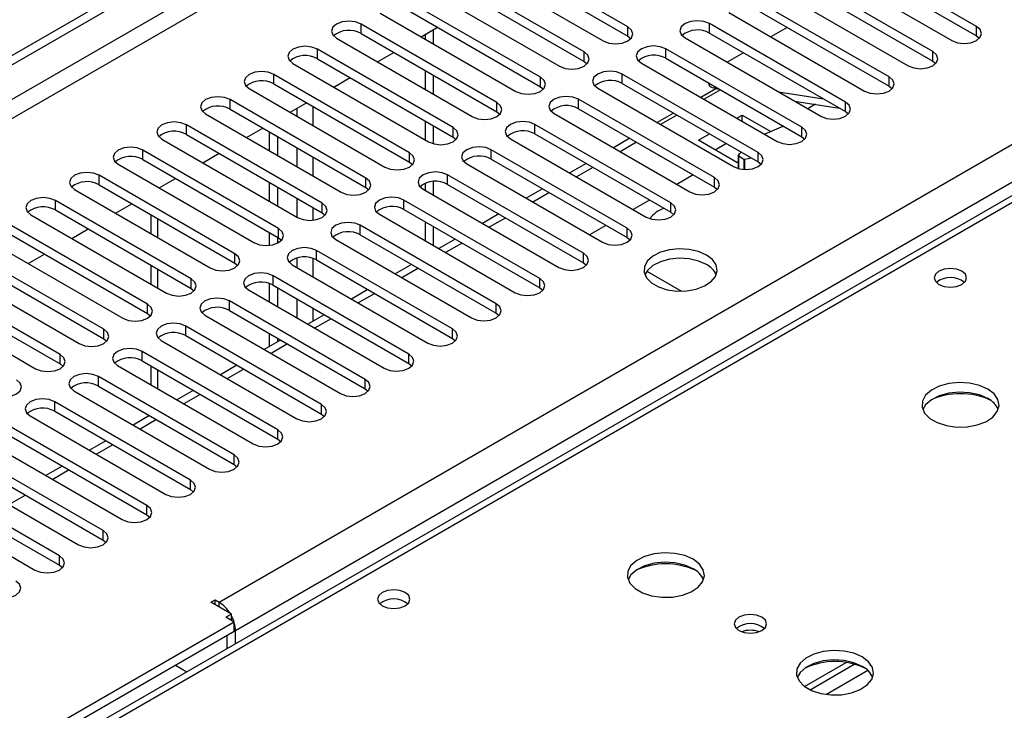
# Model space of a CAD drawing. Units: millimetres. Extents: x 4 to 9874, y 10 to 13969.
# Drawn here: x 5126 to 5254, y 3244 to 3333 of the extents above; entities that cross this region are included whole.
import ezdxf

# ---------------------------------------------------------------- set-up
doc = ezdxf.new("R2010")
doc.units = ezdxf.units.MM
doc.header["$LTSCALE"] = 47

msp = doc.modelspace()

# ---------------------------------------------------------------- linework, layer by layer
at = {"color": 7, "linetype": 'Continuous', "lineweight": 25}
for p, q in [((4993.173, 3252.514), (6670.43, 4220.774)), ((4994.233, 3251.901), (6671.49, 4220.161)), ((4995.294, 3245.573), (6670.43, 4212.609)), ((5152.095, 3257.921), (6649.04, 4122.089)), ((6651.161, 4118.415), (5154.216, 3254.247)), ((5544.048, 3477.569), (5067.745, 3202.605)), ((5205.039, 3332.47), (5187.45, 3342.624)), ((5250.206, 3332.521), (5232.617, 3342.675)), ((5187.45, 3341.399), (5205.039, 3331.245)), ((5232.617, 3341.45), (5250.206, 3331.296)), ((5184.268, 3340.787), (5201.857, 3330.633)), ((5229.435, 3340.838), (5247.024, 3330.684)), ((5199.382, 3329.204), (5181.793, 3339.358)), ((5244.549, 3329.255), (5226.96, 3339.409)), ((5178.611, 3337.521), (5196.201, 3327.367)), ((5181.793, 3338.133), (5199.382, 3327.979)), ((5223.778, 3337.572), (5241.367, 3327.418)), ((5226.96, 3338.184), (5244.549, 3328.03)), ((5193.726, 3325.938), (5176.136, 3336.092)), ((5238.892, 3325.989), (5221.303, 3336.143)), ((5176.136, 3334.868), (5193.726, 3324.713)), ((5221.303, 3334.919), (5238.892, 3324.765)), ((5172.954, 3334.255), (5190.544, 3324.101)), ((5218.121, 3334.306), (5235.71, 3324.152)), ((5188.069, 3322.673), (5170.48, 3332.827)), ((5170.48, 3331.602), (5170.48, 3332.827)), ((5178.266, 3331.189), (5180.387, 3332.414)), ((5205.039, 3331.245), (5205.039, 3332.47)), ((5233.235, 3322.724), (5215.646, 3332.878)), ((5215.646, 3331.653), (5215.646, 3332.878)), ((5225.712, 3332.373), (5223.591, 3331.149)), ((5250.206, 3331.296), (5250.206, 3332.521)), ((5167.298, 3330.99), (5184.887, 3320.836)), ((5170.48, 3331.602), (5188.069, 3321.448)), ((5178.788, 3331.491), (5178.788, 3330.888)), ((5179.849, 3332.103), (5179.849, 3330.275)), ((5205.039, 3331.245), (5205.433, 3330.939)), ((5212.464, 3331.041), (5230.053, 3320.887)), ((5215.646, 3331.653), (5233.235, 3321.499)), ((5250.206, 3331.296), (5250.599, 3330.99)), ((5182.412, 3319.407), (5164.823, 3329.561)), ((5164.823, 3328.336), (5164.823, 3329.561)), ((5172.609, 3327.924), (5174.73, 3329.148)), ((5199.382, 3327.979), (5199.382, 3329.204)), ((5227.578, 3319.458), (5209.989, 3329.612)), ((5209.989, 3328.387), (5209.989, 3329.612)), ((5220.055, 3329.108), (5217.934, 3327.883)), ((5244.549, 3328.03), (5244.549, 3329.255)), ((5161.641, 3327.724), (5179.23, 3317.57)), ((5164.823, 3328.336), (5182.412, 3318.182)), ((5199.382, 3327.979), (5199.776, 3327.673)), ((5206.807, 3327.775), (5224.396, 3317.621)), ((5209.989, 3328.387), (5227.578, 3318.233)), ((5244.549, 3328.03), (5244.942, 3327.724)), ((5176.755, 3316.141), (5159.166, 3326.296)), ((5159.166, 3325.071), (5159.166, 3326.296)), ((5166.952, 3324.658), (5169.073, 3325.883)), ((5178.788, 3326.806), (5178.788, 3324.357)), ((5179.849, 3326.193), (5179.849, 3323.744)), ((5193.726, 3324.713), (5193.726, 3325.938)), ((5221.921, 3316.192), (5204.332, 3326.346)), ((5204.332, 3325.122), (5204.332, 3326.346)), ((5238.892, 3324.765), (5238.892, 3325.989)), ((5159.166, 3325.071), (5176.755, 3314.917)), ((5193.726, 3324.713), (5194.119, 3324.407)), ((5204.332, 3325.122), (5221.921, 3314.968)), ((5215.516, 3325.197), (5215.59, 3324.92)), ((5238.892, 3324.765), (5239.285, 3324.458)), ((5155.984, 3324.459), (5173.573, 3314.304)), ((5201.15, 3324.51), (5218.74, 3314.356)), ((5216.457, 3324.454), (5214.508, 3323.329)), ((5217.062, 3324.304), (5214.941, 3323.08)), ((5216.367, 3324.468), (5216.931, 3324.38)), ((5224.576, 3324.049), (5230.403, 3323.134)), ((5171.098, 3312.876), (5153.509, 3323.03)), ((5153.509, 3321.805), (5153.509, 3323.03)), ((5161.295, 3321.392), (5163.416, 3322.617)), ((5188.069, 3321.448), (5188.069, 3322.673)), ((5216.265, 3312.927), (5198.675, 3323.081)), ((5198.675, 3321.856), (5198.675, 3323.081)), ((5226.643, 3322.855), (5232.47, 3321.94)), ((5229.368, 3322.428), (5228.376, 3321.855)), ((5233.235, 3321.499), (5233.235, 3322.724)), ((5150.327, 3321.193), (5167.916, 3311.039)), ((5153.509, 3321.805), (5171.098, 3311.651)), ((5188.069, 3321.448), (5188.462, 3321.142)), ((5195.493, 3321.244), (5213.083, 3311.09)), ((5198.675, 3321.856), (5216.265, 3311.702)), ((5210.973, 3321.288), (5208.852, 3320.064)), ((5211.406, 3321.038), (5209.284, 3319.814)), ((5219.184, 3320.63), (5219.885, 3321.035)), ((5219.885, 3321.035), (5223.562, 3318.913)), ((5219.885, 3320.225), (5219.885, 3321.035)), ((5233.235, 3321.499), (5233.628, 3321.193)), ((5165.441, 3309.61), (5147.852, 3319.764)), ((5147.852, 3318.539), (5147.852, 3319.764)), ((5178.788, 3320.274), (5178.788, 3317.825)), ((5179.849, 3319.662), (5179.849, 3317.317)), ((5210.608, 3309.661), (5193.019, 3319.815)), ((5193.019, 3318.59), (5193.019, 3319.815)), ((5147.852, 3318.539), (5165.441, 3308.385)), ((5155.638, 3318.127), (5157.759, 3319.351)), ((5158.636, 3316.397), (5158.636, 3318.846)), ((5159.696, 3315.784), (5159.696, 3318.233)), ((5182.412, 3318.182), (5182.412, 3319.407)), ((5193.019, 3318.59), (5210.608, 3308.436)), ((5214.228, 3317.77), (5215.648, 3318.589)), ((5227.578, 3318.233), (5227.578, 3319.458)), ((5227.578, 3318.233), (5227.972, 3317.927)), ((5144.67, 3317.927), (5162.259, 3307.773)), ((5182.412, 3318.182), (5182.805, 3317.876)), ((5189.837, 3317.978), (5207.426, 3307.824)), ((5205.316, 3318.023), (5203.195, 3316.798)), ((5219.178, 3314.912), (5214.228, 3317.77)), ((5216.35, 3316.545), (5217.77, 3317.364)), ((5159.784, 3306.344), (5142.195, 3316.499)), ((5142.195, 3315.274), (5142.195, 3316.499)), ((5149.981, 3314.861), (5152.103, 3316.086)), ((5176.755, 3314.917), (5176.755, 3316.141)), ((5204.951, 3306.396), (5187.362, 3316.55)), ((5187.362, 3315.325), (5187.362, 3316.55)), ((5207.864, 3316.545), (5207.864, 3316.551)), ((5207.864, 3316.545), (5213.521, 3313.279)), ((5219.363, 3315.81), (5219.363, 3314.101)), ((5221.921, 3314.968), (5221.921, 3316.192)), ((5139.013, 3314.662), (5156.603, 3304.508)), ((5142.195, 3315.274), (5159.784, 3305.12)), ((5176.755, 3314.917), (5177.148, 3314.611)), ((5184.18, 3314.713), (5201.769, 3304.559)), ((5187.362, 3315.325), (5204.951, 3305.171)), ((5199.659, 3314.757), (5197.538, 3313.533)), ((5219.178, 3314.912), (5219.362, 3315.019)), ((5221.921, 3314.968), (5222.315, 3314.662)), ((5154.128, 3303.079), (5136.538, 3313.233)), ((5136.538, 3312.008), (5136.538, 3313.233)), ((5199.294, 3303.13), (5181.705, 3313.284)), ((5181.705, 3312.059), (5181.705, 3313.284)), ((5213.527, 3313.283), (5211.406, 3312.058)), ((5136.538, 3312.008), (5154.128, 3301.854)), ((5144.324, 3311.596), (5146.446, 3312.82)), ((5158.636, 3309.865), (5158.636, 3312.314)), ((5171.098, 3311.651), (5171.098, 3312.876)), ((5178.788, 3312.19), (5178.788, 3311.294)), ((5179.849, 3312.431), (5179.849, 3310.682)), ((5181.705, 3312.059), (5199.294, 3301.905)), ((5216.265, 3311.702), (5216.265, 3312.927)), ((5133.356, 3311.396), (5150.946, 3301.242)), ((5159.696, 3309.253), (5159.696, 3311.702)), ((5171.098, 3311.651), (5171.491, 3311.345)), ((5178.523, 3311.447), (5196.112, 3301.293)), ((5194.002, 3311.491), (5191.881, 3310.267)), ((5216.265, 3311.702), (5216.658, 3311.396)), ((5148.471, 3299.813), (5130.881, 3309.967)), ((5130.881, 3308.742), (5130.881, 3309.967)), ((5138.668, 3308.33), (5140.789, 3309.554)), ((5165.441, 3308.385), (5165.441, 3309.61)), ((5193.637, 3299.864), (5176.048, 3310.018)), ((5176.048, 3308.794), (5176.048, 3310.018)), ((5207.87, 3310.017), (5205.749, 3308.792)), ((5210.608, 3308.436), (5210.608, 3309.661)), ((5127.7, 3308.13), (5145.289, 3297.976)), ((5130.881, 3308.742), (5148.471, 3298.588)), ((5143.261, 3308.127), (5143.261, 3305.678)), ((5165.441, 3308.385), (5165.835, 3308.079)), ((5172.866, 3308.181), (5190.455, 3298.027)), ((5176.048, 3308.794), (5193.637, 3298.639)), ((5188.345, 3308.226), (5186.224, 3307.001)), ((5210.608, 3308.436), (5211.001, 3308.13)), ((5142.814, 3296.548), (5125.225, 3306.702)), ((5187.98, 3296.599), (5170.391, 3306.753)), ((5170.391, 3305.528), (5170.391, 3306.753)), ((5178.788, 3307.212), (5178.788, 3304.763)), ((5202.213, 3306.751), (5200.092, 3305.527)), ((5125.225, 3305.477), (5142.814, 3295.323)), ((5133.011, 3305.064), (5135.132, 3306.289)), ((5158.636, 3304.152), (5158.636, 3305.783)), ((5159.784, 3305.12), (5159.784, 3306.344)), ((5170.391, 3305.528), (5187.98, 3295.374)), ((5179.849, 3306.599), (5179.849, 3304.15)), ((5204.951, 3305.171), (5204.951, 3306.396)), ((5122.043, 3304.865), (5139.632, 3294.711)), ((5159.696, 3304.459), (5159.696, 3305.171)), ((5159.784, 3305.12), (5160.178, 3304.814)), ((5167.209, 3304.916), (5184.798, 3294.762)), ((5182.688, 3304.96), (5180.567, 3303.736)), ((5204.951, 3305.171), (5205.344, 3304.865)), ((5137.157, 3293.282), (5119.568, 3303.436)), ((5127.354, 3301.799), (5129.475, 3303.023)), ((5154.128, 3301.854), (5154.128, 3303.079)), ((5182.324, 3293.333), (5164.734, 3303.487)), ((5164.734, 3302.262), (5164.734, 3303.487)), ((5199.294, 3301.905), (5199.294, 3303.13)), ((5116.386, 3301.599), (5133.975, 3291.445)), ((5119.568, 3302.211), (5137.157, 3292.057)), ((5154.128, 3301.854), (5154.521, 3301.548)), ((5161.552, 3301.65), (5179.142, 3291.496)), ((5164.734, 3302.262), (5182.324, 3292.108)), ((5177.032, 3301.695), (5174.91, 3300.47)), ((5199.294, 3301.905), (5199.687, 3301.599)), ((5143.261, 3301.596), (5143.261, 3299.147)), ((5207.517, 3300.825), (5212.021, 3298.226)), ((5131.5, 3290.016), (5113.911, 3300.17)), ((5148.471, 3298.588), (5148.471, 3299.813)), ((5158.636, 3296.803), (5158.636, 3299.195)), ((5176.667, 3290.067), (5159.077, 3300.221)), ((5159.077, 3298.997), (5159.077, 3300.221)), ((5193.637, 3298.639), (5193.637, 3299.864)), ((5110.729, 3298.334), (5128.318, 3288.179)), ((5113.911, 3298.946), (5131.5, 3288.792)), ((5148.471, 3298.588), (5148.864, 3298.282)), ((5155.896, 3298.385), (5173.485, 3288.23)), ((5159.077, 3298.997), (5176.667, 3288.843)), ((5159.696, 3296.19), (5159.696, 3298.639)), ((5171.375, 3298.429), (5169.254, 3297.204)), ((5193.637, 3298.639), (5194.03, 3298.333)), ((5142.814, 3295.323), (5142.814, 3296.548)), ((5171.01, 3286.802), (5153.42, 3296.956)), ((5153.42, 3295.731), (5153.42, 3296.956)), ((5187.98, 3295.374), (5187.98, 3296.599)), ((5142.814, 3295.323), (5143.207, 3295.017)), ((5153.42, 3295.731), (5171.01, 3285.577)), ((5187.98, 3295.374), (5188.374, 3295.068)), ((5150.239, 3295.119), (5167.828, 3284.965)), ((5165.718, 3295.163), (5163.597, 3293.939)), ((5137.157, 3292.057), (5137.157, 3293.282)), ((5165.353, 3283.536), (5147.764, 3293.69)), ((5147.764, 3292.465), (5147.764, 3293.69)), ((5158.636, 3291.075), (5158.636, 3292.721)), ((5182.324, 3292.108), (5182.324, 3293.333)), ((5137.157, 3292.057), (5137.55, 3291.751)), ((5144.582, 3291.853), (5162.171, 3281.699)), ((5147.764, 3292.465), (5165.353, 3282.311)), ((5160.061, 3291.898), (5157.94, 3290.673)), ((5159.696, 3291.687), (5159.696, 3292.108)), ((5182.324, 3292.108), (5182.717, 3291.802)), ((5159.696, 3280.271), (5142.107, 3290.425)), ((5142.107, 3289.2), (5142.107, 3290.425)), ((5131.5, 3288.792), (5131.5, 3290.016)), ((5142.107, 3289.2), (5159.696, 3279.046)), ((5176.667, 3288.843), (5176.667, 3290.067)), ((5176.667, 3288.843), (5177.06, 3288.537)), ((5131.5, 3288.792), (5131.893, 3288.485)), ((5138.925, 3288.588), (5156.514, 3278.434)), ((5143.261, 3288.533), (5143.261, 3286.084)), ((5154.404, 3288.632), (5152.283, 3287.407)), ((5154.039, 3277.005), (5136.45, 3287.159)), ((5136.45, 3285.934), (5136.45, 3287.159)), ((5171.01, 3285.577), (5171.01, 3286.802)), ((5133.268, 3285.322), (5150.857, 3275.168)), ((5136.45, 3285.934), (5154.039, 3275.78)), ((5148.747, 3285.366), (5146.626, 3284.142)), ((5171.01, 3285.577), (5171.403, 3285.271)), ((5148.382, 3273.739), (5130.793, 3283.893)), ((5130.793, 3282.668), (5130.793, 3283.893)), ((5130.793, 3282.668), (5148.382, 3272.514)), ((5165.353, 3282.311), (5165.353, 3283.536)), ((5127.611, 3282.056), (5145.2, 3271.902)), ((5143.09, 3282.101), (5140.969, 3280.876)), ((5165.353, 3282.311), (5165.746, 3282.005)), ((5142.726, 3270.474), (5125.136, 3280.628)), ((5159.696, 3279.046), (5159.696, 3280.271)), ((5121.954, 3278.791), (5139.544, 3268.637)), ((5125.136, 3279.403), (5142.726, 3269.249)), ((5137.434, 3278.835), (5135.312, 3277.611)), ((5159.696, 3279.046), (5160.089, 3278.74)), ((5137.069, 3267.208), (5119.479, 3277.362)), ((5119.479, 3276.137), (5137.069, 3265.983)), ((5154.039, 3275.78), (5154.039, 3277.005)), ((5116.298, 3275.525), (5133.887, 3265.371)), ((5131.777, 3275.569), (5129.656, 3274.345)), ((5154.039, 3275.78), (5154.433, 3275.474)), ((5131.412, 3263.942), (5113.823, 3274.096)), ((5148.382, 3272.514), (5148.382, 3273.739)), ((5110.641, 3272.259), (5128.23, 3262.105)), ((5113.823, 3272.872), (5131.412, 3262.717)), ((5148.382, 3272.514), (5148.776, 3272.208)), ((5142.726, 3269.249), (5142.726, 3270.474)), ((5142.726, 3269.249), (5143.119, 3268.943)), ((5137.069, 3265.983), (5137.069, 3267.208)), ((5137.069, 3265.983), (5137.462, 3265.677)), ((5131.412, 3262.717), (5131.412, 3263.942)), ((5131.412, 3262.717), (5131.805, 3262.411)), ((5151.034, 3257.921), (5151.564, 3258.227)), ((5151.564, 3258.227), (5152.095, 3257.921)), ((5151.564, 3257.615), (5151.564, 3258.227)), ((5153.686, 3256.39), (5151.034, 3257.921)), ((5153.686, 3256.39), (5152.979, 3255.982)), ((5154.039, 3255.37), (5152.979, 3255.982)), ((5153.686, 3255.574), (5153.686, 3256.39)), ((5154.039, 3255.37), (5066.181, 3204.651)), ((5154.039, 3254.145), (5154.039, 3255.37)), ((5154.039, 3254.145), (5066.252, 3203.467)), ((5153.155, 3251.911), (5153.155, 3253.635)), ((5154.216, 3252.524), (5154.216, 3254.247)), ((5147.93, 3248.895), (5146.437, 3249.756)), ((5227.96, 3247.014), (5233.339, 3250.119)), ((5228.654, 3246.598), (5234.387, 3249.907))]:
    msp.add_line(p, q, dxfattribs=at)
at = {"color": 8, "linetype": 'Continuous', "lineweight": 25}
for p, q in [((6670.5, 4215.099), (4994.233, 3247.41)), ((5545.423, 3477.433), (5068.55, 3202.14)), ((5216.293, 3324.748), (5216.367, 3324.468)), ((5164.292, 3319.662), (5164.292, 3322.111)), ((5162.171, 3321.898), (5162.171, 3320.887)), ((5206.194, 3317.516), (5204.073, 3316.291)), ((5162.171, 3316.805), (5162.171, 3314.356)), ((5219.371, 3315.797), (5219.371, 3314.099)), ((5164.292, 3313.131), (5164.292, 3315.58)), ((5220.138, 3313.98), (5220.138, 3315.291)), ((5220.175, 3315.285), (5220.175, 3313.978)), ((5200.537, 3314.25), (5198.416, 3313.025)), ((5194.881, 3310.984), (5192.759, 3309.76)), ((5162.171, 3310.273), (5162.171, 3307.824)), ((5164.292, 3307.418), (5164.292, 3309.049)), ((5144.14, 3305.171), (5144.14, 3307.62)), ((5189.224, 3307.719), (5187.103, 3306.494)), ((5183.567, 3304.453), (5181.446, 3303.228)), ((5162.171, 3302.515), (5162.171, 3301.293)), ((5164.292, 3300.068), (5164.292, 3302.461)), ((5144.14, 3298.64), (5144.14, 3301.089)), ((5177.91, 3301.187), (5175.789, 3299.963)), ((5172.253, 3297.922), (5170.132, 3296.697)), ((5162.171, 3297.211), (5162.171, 3294.762)), ((5164.292, 3294.34), (5164.292, 3295.986)), ((5166.596, 3294.656), (5164.475, 3293.432)), ((5160.939, 3291.39), (5158.818, 3290.166)), ((5144.14, 3285.577), (5144.14, 3288.026)), ((5155.283, 3288.125), (5153.162, 3286.9)), ((5149.626, 3284.859), (5147.505, 3283.635)), ((5143.969, 3281.594), (5141.848, 3280.369)), ((5138.312, 3278.328), (5136.191, 3277.103)), ((5132.655, 3275.062), (5130.534, 3273.838)), ((5126.998, 3271.797), (5124.877, 3270.572)), ((5152.095, 3257.309), (5152.095, 3257.921)), ((5154.039, 3254.349), (5154.216, 3254.247)), ((5236.149, 3249.086), (5230.778, 3245.985))]:
    msp.add_line(p, q, dxfattribs=at)
at = {"color": 7, "linetype": 'Continuous', "lineweight": 25, "flags": 128}
for points in [[(5170.48, 3332.827), (5169.75, 3333.108), (5168.888, 3333.207), (5168.028, 3333.108), (5167.297, 3332.827), (5166.81, 3332.405), (5166.638, 3331.908), (5166.81, 3331.411), (5167.298, 3330.99)], [(5201.857, 3330.633), (5202.587, 3330.351), (5203.448, 3330.252), (5204.309, 3330.351), (5205.039, 3330.633), (5205.527, 3331.054), (5205.698, 3331.551), (5205.527, 3332.048), (5205.039, 3332.47)], [(5215.646, 3332.878), (5214.916, 3333.159), (5214.055, 3333.258), (5213.194, 3333.159), (5212.464, 3332.878), (5211.976, 3332.456), (5211.805, 3331.959), (5211.976, 3331.462), (5212.464, 3331.041)], [(5247.024, 3330.684), (5247.754, 3330.402), (5248.615, 3330.303), (5249.476, 3330.402), (5250.206, 3330.684), (5250.694, 3331.105), (5250.865, 3331.602), (5250.694, 3332.099), (5250.206, 3332.521)], [(5164.823, 3329.561), (5164.093, 3329.843), (5163.232, 3329.942), (5162.371, 3329.843), (5161.641, 3329.561), (5161.153, 3329.14), (5160.982, 3328.643), (5161.153, 3328.146), (5161.641, 3327.724)], [(5209.989, 3329.612), (5209.259, 3329.894), (5208.398, 3329.993), (5207.537, 3329.894), (5206.807, 3329.612), (5206.319, 3329.191), (5206.148, 3328.694), (5206.319, 3328.197), (5206.807, 3327.775)], [(5196.201, 3327.367), (5196.93, 3327.085), (5197.792, 3326.987), (5198.653, 3327.085), (5199.382, 3327.367), (5199.87, 3327.788), (5200.041, 3328.285), (5199.87, 3328.783), (5199.382, 3329.204)], [(5241.367, 3327.418), (5242.097, 3327.136), (5242.958, 3327.038), (5243.819, 3327.136), (5244.549, 3327.418), (5245.037, 3327.839), (5245.208, 3328.336), (5245.037, 3328.834), (5244.549, 3329.255)], [(5159.166, 3326.296), (5158.436, 3326.577), (5157.575, 3326.676), (5156.714, 3326.577), (5155.984, 3326.295), (5155.496, 3325.874), (5155.325, 3325.377), (5155.496, 3324.88), (5155.984, 3324.459)], [(5190.544, 3324.101), (5191.274, 3323.82), (5192.135, 3323.721), (5192.996, 3323.82), (5193.726, 3324.101), (5194.213, 3324.523), (5194.385, 3325.02), (5194.213, 3325.517), (5193.726, 3325.938)], [(5204.332, 3326.346), (5203.602, 3326.628), (5202.741, 3326.727), (5201.88, 3326.628), (5201.15, 3326.346), (5200.663, 3325.925), (5200.491, 3325.428), (5200.662, 3324.931), (5201.15, 3324.51)], [(5235.71, 3324.152), (5236.44, 3323.871), (5237.301, 3323.772), (5238.162, 3323.871), (5238.892, 3324.152), (5239.38, 3324.574), (5239.551, 3325.071), (5239.38, 3325.568), (5238.892, 3325.989)], [(5216.367, 3324.468), (5216.019, 3324.553), (5215.766, 3324.681), (5215.617, 3324.849), (5215.59, 3324.92)], [(5153.509, 3323.03), (5152.779, 3323.311), (5151.918, 3323.41), (5151.057, 3323.311), (5150.327, 3323.03), (5149.839, 3322.608), (5149.668, 3322.111), (5149.839, 3321.614), (5150.327, 3321.193)], [(5198.675, 3323.081), (5197.946, 3323.362), (5197.084, 3323.461), (5196.223, 3323.362), (5195.493, 3323.081), (5195.006, 3322.659), (5194.834, 3322.162), (5195.006, 3321.665), (5195.493, 3321.244)], [(5184.887, 3320.836), (5185.617, 3320.554), (5186.478, 3320.455), (5187.339, 3320.554), (5188.069, 3320.836), (5188.557, 3321.257), (5188.728, 3321.754), (5188.557, 3322.251), (5188.069, 3322.673)], [(5230.053, 3320.887), (5230.783, 3320.605), (5231.644, 3320.506), (5232.505, 3320.605), (5233.235, 3320.887), (5233.723, 3321.308), (5233.894, 3321.805), (5233.723, 3322.302), (5233.235, 3322.724)], [(5147.852, 3319.764), (5147.122, 3320.046), (5146.261, 3320.145), (5145.4, 3320.046), (5144.67, 3319.764), (5144.182, 3319.343), (5144.011, 3318.846), (5144.182, 3318.349), (5144.67, 3317.927)], [(5193.019, 3319.815), (5192.289, 3320.097), (5191.427, 3320.196), (5190.567, 3320.097), (5189.837, 3319.815), (5189.349, 3319.394), (5189.178, 3318.897), (5189.349, 3318.4), (5189.837, 3317.978)], [(5179.23, 3317.57), (5179.96, 3317.289), (5180.821, 3317.19), (5181.682, 3317.289), (5182.412, 3317.57), (5182.9, 3317.991), (5183.071, 3318.489), (5182.9, 3318.986), (5182.412, 3319.407)], [(5224.396, 3317.621), (5225.126, 3317.34), (5225.987, 3317.241), (5226.848, 3317.34), (5227.578, 3317.621), (5228.066, 3318.043), (5228.237, 3318.54), (5228.066, 3319.037), (5227.578, 3319.458)], [(5187.362, 3316.55), (5186.632, 3316.831), (5185.771, 3316.93), (5184.91, 3316.831), (5184.18, 3316.55), (5183.692, 3316.128), (5183.521, 3315.631), (5183.692, 3315.134), (5184.18, 3314.713)], [(5142.195, 3316.499), (5141.465, 3316.78), (5140.604, 3316.879), (5139.743, 3316.78), (5139.013, 3316.499), (5138.526, 3316.077), (5138.354, 3315.58), (5138.525, 3315.083), (5139.013, 3314.662)], [(5173.573, 3314.304), (5174.303, 3314.023), (5175.164, 3313.924), (5176.025, 3314.023), (5176.755, 3314.304), (5177.243, 3314.726), (5177.414, 3315.223), (5177.243, 3315.72), (5176.755, 3316.141)], [(5218.74, 3314.356), (5219.469, 3314.074), (5220.331, 3313.975), (5221.192, 3314.074), (5221.922, 3314.355), (5222.409, 3314.777), (5222.581, 3315.274), (5222.409, 3315.771), (5221.921, 3316.192)], [(5219.366, 3315.819), (5219.581, 3316.067), (5219.729, 3316.233)], [(5221.061, 3315.465), (5220.63, 3315.375), (5220.175, 3315.285)], [(5136.538, 3313.233), (5135.809, 3313.515), (5134.947, 3313.613), (5134.086, 3313.515), (5133.356, 3313.233), (5132.869, 3312.812), (5132.697, 3312.315), (5132.869, 3311.817), (5133.356, 3311.396)], [(5181.705, 3313.284), (5180.975, 3313.566), (5180.114, 3313.664), (5179.253, 3313.566), (5178.523, 3313.284), (5178.035, 3312.863), (5177.864, 3312.365), (5178.035, 3311.868), (5178.523, 3311.447)], [(5167.916, 3311.039), (5168.646, 3310.757), (5169.507, 3310.658), (5170.368, 3310.757), (5171.098, 3311.039), (5171.586, 3311.46), (5171.757, 3311.957), (5171.586, 3312.454), (5171.098, 3312.876)], [(5213.083, 3311.09), (5213.813, 3310.808), (5214.674, 3310.709), (5215.535, 3310.808), (5216.265, 3311.09), (5216.752, 3311.511), (5216.924, 3312.008), (5216.752, 3312.505), (5216.265, 3312.927)], [(5130.881, 3309.967), (5130.152, 3310.249), (5129.29, 3310.348), (5128.43, 3310.249), (5127.7, 3309.967), (5127.212, 3309.546), (5127.041, 3309.049), (5127.212, 3308.552), (5127.7, 3308.13)], [(5162.259, 3307.773), (5162.989, 3307.492), (5163.85, 3307.393), (5164.711, 3307.492), (5165.441, 3307.773), (5165.929, 3308.195), (5166.1, 3308.692), (5165.929, 3309.189), (5165.441, 3309.61)], [(5176.048, 3310.018), (5175.318, 3310.3), (5174.457, 3310.399), (5173.596, 3310.3), (5172.866, 3310.018), (5172.378, 3309.597), (5172.207, 3309.1), (5172.378, 3308.603), (5172.866, 3308.181)], [(5207.426, 3307.824), (5208.156, 3307.543), (5209.017, 3307.444), (5209.878, 3307.543), (5210.608, 3307.824), (5211.096, 3308.246), (5211.267, 3308.743), (5211.096, 3309.24), (5210.608, 3309.661)], [(5170.391, 3306.753), (5169.661, 3307.034), (5168.8, 3307.133), (5167.939, 3307.034), (5167.209, 3306.753), (5166.721, 3306.331), (5166.55, 3305.834), (5166.721, 3305.337), (5167.209, 3304.916)], [(5156.603, 3304.508), (5157.332, 3304.226), (5158.194, 3304.127), (5159.055, 3304.226), (5159.785, 3304.508), (5160.272, 3304.929), (5160.443, 3305.426), (5160.272, 3305.923), (5159.784, 3306.344)], [(5201.769, 3304.559), (5202.499, 3304.277), (5203.36, 3304.178), (5204.221, 3304.277), (5204.951, 3304.559), (5205.439, 3304.98), (5205.61, 3305.477), (5205.439, 3305.974), (5204.951, 3306.396)], [(5150.946, 3301.242), (5151.676, 3300.96), (5152.537, 3300.862), (5153.398, 3300.96), (5154.128, 3301.242), (5154.615, 3301.663), (5154.787, 3302.16), (5154.615, 3302.658), (5154.128, 3303.079)], [(5164.734, 3303.487), (5164.004, 3303.769), (5163.143, 3303.867), (5162.282, 3303.769), (5161.552, 3303.487), (5161.065, 3303.066), (5160.893, 3302.569), (5161.065, 3302.072), (5161.552, 3301.65)], [(5196.112, 3301.293), (5196.842, 3301.011), (5197.703, 3300.913), (5198.564, 3301.011), (5199.294, 3301.293), (5199.782, 3301.714), (5199.953, 3302.211), (5199.782, 3302.708), (5199.294, 3303.13)], [(5215.239, 3302.905), (5214.209, 3303.357), (5213.005, 3303.631), (5211.719, 3303.707), (5210.444, 3303.58), (5209.275, 3303.259), (5208.3, 3302.769), (5207.591, 3302.144), (5207.2, 3301.432), (5207.156, 3300.686), (5207.462, 3299.96), (5208.096, 3299.31), (5209.011, 3298.782), (5210.138, 3298.415), (5211.395, 3298.239), (5212.688, 3298.264), (5213.921, 3298.49), (5215.002, 3298.9), (5215.852, 3299.462), (5216.408, 3300.137), (5216.628, 3300.873), (5216.496, 3301.616), (5216.021, 3302.31), (5215.239, 3302.905)], [(5215.239, 3301.681), (5214.209, 3302.132), (5213.005, 3302.406), (5211.719, 3302.482), (5210.444, 3302.355), (5209.275, 3302.034), (5208.3, 3301.544), (5207.591, 3300.919), (5207.251, 3300.354)], [(5159.077, 3300.221), (5158.348, 3300.503), (5157.486, 3300.602), (5156.625, 3300.503), (5155.895, 3300.221), (5155.408, 3299.8), (5155.236, 3299.303), (5155.408, 3298.806), (5155.896, 3298.385)], [(5248.332, 3300.823), (5247.651, 3301.086), (5246.847, 3301.178), (5246.043, 3301.086), (5245.362, 3300.823), (5244.907, 3300.43), (5244.747, 3299.966), (5244.907, 3299.502), (5245.362, 3299.109), (5246.043, 3298.846), (5246.847, 3298.754), (5247.651, 3298.846), (5248.332, 3299.109), (5248.787, 3299.502), (5248.947, 3299.966), (5248.787, 3300.43), (5248.332, 3300.823)], [(5145.289, 3297.976), (5146.019, 3297.695), (5146.88, 3297.596), (5147.741, 3297.695), (5148.471, 3297.976), (5148.959, 3298.398), (5149.13, 3298.895), (5148.959, 3299.392), (5148.471, 3299.813)], [(5190.455, 3298.027), (5191.185, 3297.746), (5192.046, 3297.647), (5192.907, 3297.746), (5193.637, 3298.027), (5194.125, 3298.449), (5194.296, 3298.946), (5194.125, 3299.443), (5193.637, 3299.864)], [(5139.632, 3294.711), (5140.362, 3294.429), (5141.223, 3294.33), (5142.084, 3294.429), (5142.814, 3294.711), (5143.302, 3295.132), (5143.473, 3295.629), (5143.302, 3296.126), (5142.814, 3296.548)], [(5153.42, 3296.956), (5152.691, 3297.237), (5151.83, 3297.336), (5150.969, 3297.237), (5150.239, 3296.956), (5149.751, 3296.534), (5149.58, 3296.037), (5149.751, 3295.54), (5150.239, 3295.119)], [(5184.798, 3294.762), (5185.528, 3294.48), (5186.389, 3294.381), (5187.25, 3294.48), (5187.98, 3294.762), (5188.468, 3295.183), (5188.639, 3295.68), (5188.468, 3296.177), (5187.98, 3296.599)], [(5147.764, 3293.69), (5147.034, 3293.972), (5146.173, 3294.071), (5145.312, 3293.972), (5144.582, 3293.69), (5144.094, 3293.269), (5143.923, 3292.772), (5144.094, 3292.275), (5144.582, 3291.853)], [(5133.975, 3291.445), (5134.705, 3291.164), (5135.566, 3291.065), (5136.427, 3291.163), (5137.157, 3291.445), (5137.645, 3291.866), (5137.816, 3292.364), (5137.645, 3292.861), (5137.157, 3293.282)], [(5179.142, 3291.496), (5179.871, 3291.214), (5180.733, 3291.116), (5181.594, 3291.215), (5182.324, 3291.496), (5182.811, 3291.918), (5182.983, 3292.415), (5182.811, 3292.912), (5182.324, 3293.333)], [(5142.107, 3290.425), (5141.377, 3290.706), (5140.516, 3290.805), (5139.655, 3290.706), (5138.925, 3290.425), (5138.437, 3290.003), (5138.266, 3289.506), (5138.437, 3289.009), (5138.925, 3288.588)], [(5128.318, 3288.179), (5129.048, 3287.898), (5129.909, 3287.799), (5130.77, 3287.898), (5131.5, 3288.179), (5131.988, 3288.601), (5132.159, 3289.098), (5131.988, 3289.595), (5131.5, 3290.016)], [(5173.485, 3288.23), (5174.215, 3287.949), (5175.076, 3287.85), (5175.937, 3287.949), (5176.667, 3288.23), (5177.154, 3288.652), (5177.326, 3289.149), (5177.155, 3289.646), (5176.667, 3290.067)], [(5122.661, 3284.914), (5123.391, 3284.632), (5124.252, 3284.533), (5125.113, 3284.632), (5125.843, 3284.914), (5126.331, 3285.335), (5126.502, 3285.832), (5126.331, 3286.329), (5125.843, 3286.751)], [(5136.45, 3287.159), (5135.72, 3287.44), (5134.859, 3287.539), (5133.998, 3287.44), (5133.268, 3287.159), (5132.78, 3286.738), (5132.609, 3286.24), (5132.78, 3285.743), (5133.268, 3285.322)], [(5167.828, 3284.965), (5168.558, 3284.683), (5169.419, 3284.584), (5170.28, 3284.683), (5171.01, 3284.965), (5171.498, 3285.386), (5171.669, 3285.883), (5171.498, 3286.38), (5171.01, 3286.802)], [(5251.688, 3285.537), (5250.603, 3286.012), (5249.337, 3286.301), (5247.982, 3286.381), (5246.64, 3286.248), (5245.411, 3285.91), (5244.384, 3285.393), (5243.638, 3284.736), (5243.226, 3283.987), (5243.179, 3283.201), (5243.501, 3282.437), (5244.169, 3281.752), (5245.132, 3281.196), (5246.319, 3280.811), (5247.642, 3280.625), (5249.002, 3280.652), (5250.3, 3280.89), (5251.439, 3281.321), (5252.334, 3281.913), (5252.919, 3282.623), (5253.15, 3283.398), (5253.011, 3284.18), (5252.511, 3284.911), (5251.688, 3285.537)], [(5251.688, 3284.313), (5250.603, 3284.788), (5249.337, 3285.076), (5247.982, 3285.156), (5246.64, 3285.023), (5245.411, 3284.685), (5244.384, 3284.169), (5243.638, 3283.511), (5243.267, 3282.884)], [(5130.793, 3283.893), (5130.063, 3284.175), (5129.202, 3284.274), (5128.341, 3284.175), (5127.611, 3283.893), (5127.123, 3283.472), (5126.952, 3282.975), (5127.123, 3282.478), (5127.611, 3282.056)], [(5162.171, 3281.699), (5162.901, 3281.418), (5163.762, 3281.319), (5164.623, 3281.418), (5165.353, 3281.699), (5165.841, 3282.121), (5166.012, 3282.618), (5165.841, 3283.115), (5165.353, 3283.536)], [(5156.514, 3278.434), (5157.244, 3278.152), (5158.105, 3278.053), (5158.966, 3278.152), (5159.696, 3278.434), (5160.184, 3278.855), (5160.355, 3279.352), (5160.184, 3279.849), (5159.696, 3280.271)], [(5150.857, 3275.168), (5151.587, 3274.886), (5152.448, 3274.787), (5153.309, 3274.886), (5154.039, 3275.168), (5154.527, 3275.589), (5154.698, 3276.086), (5154.527, 3276.583), (5154.039, 3277.005)], [(5145.2, 3271.902), (5145.93, 3271.621), (5146.791, 3271.522), (5147.652, 3271.621), (5148.383, 3271.902), (5148.87, 3272.324), (5149.042, 3272.821), (5148.87, 3273.318), (5148.382, 3273.739)], [(5139.544, 3268.637), (5140.273, 3268.355), (5141.135, 3268.256), (5141.996, 3268.355), (5142.726, 3268.637), (5143.213, 3269.058), (5143.385, 3269.555), (5143.213, 3270.052), (5142.726, 3270.474)], [(5133.887, 3265.371), (5134.617, 3265.089), (5135.478, 3264.991), (5136.339, 3265.089), (5137.069, 3265.371), (5137.556, 3265.792), (5137.728, 3266.289), (5137.557, 3266.787), (5137.069, 3267.208)], [(5128.23, 3262.105), (5128.96, 3261.824), (5129.821, 3261.725), (5130.682, 3261.824), (5131.412, 3262.105), (5131.9, 3262.527), (5132.071, 3263.024), (5131.9, 3263.521), (5131.412, 3263.942)], [(5213.505, 3263.494), (5212.42, 3263.969), (5211.153, 3264.258), (5209.798, 3264.338), (5208.456, 3264.205), (5207.227, 3263.867), (5206.201, 3263.35), (5205.454, 3262.693), (5205.042, 3261.944), (5204.995, 3261.158), (5205.318, 3260.394), (5205.985, 3259.709), (5206.948, 3259.153), (5208.135, 3258.768), (5209.458, 3258.582), (5210.819, 3258.609), (5212.117, 3258.847), (5213.255, 3259.278), (5214.15, 3259.87), (5214.735, 3260.58), (5214.966, 3261.355), (5214.827, 3262.137), (5214.327, 3262.868), (5213.505, 3263.494)], [(5213.505, 3262.27), (5212.42, 3262.745), (5211.153, 3263.033), (5209.798, 3263.113), (5208.456, 3262.98), (5207.227, 3262.642), (5206.201, 3262.126), (5205.454, 3261.468), (5205.083, 3260.841)], [(5122.573, 3258.84), (5123.303, 3258.558), (5124.164, 3258.459), (5125.025, 3258.558), (5125.755, 3258.84), (5126.243, 3259.261), (5126.414, 3259.758), (5126.243, 3260.255), (5125.755, 3260.677)], [(5176.207, 3259.187), (5175.526, 3259.449), (5174.722, 3259.542), (5173.918, 3259.449), (5173.237, 3259.187), (5172.782, 3258.793), (5172.622, 3258.329), (5172.782, 3257.865), (5173.237, 3257.472), (5173.918, 3257.209), (5174.722, 3257.117), (5175.526, 3257.209), (5176.207, 3257.472), (5176.662, 3257.865), (5176.822, 3258.329), (5176.662, 3258.793), (5176.207, 3259.187)], [(5222.414, 3255.983), (5221.733, 3256.246), (5220.929, 3256.338), (5220.126, 3256.246), (5219.444, 3255.983), (5218.989, 3255.59), (5218.829, 3255.126), (5218.989, 3254.662), (5219.444, 3254.269), (5220.126, 3254.006), (5220.929, 3253.914), (5221.733, 3254.006), (5222.414, 3254.269), (5222.869, 3254.662), (5223.029, 3255.126), (5222.869, 3255.59), (5222.414, 3255.983)], [(5235.425, 3250.84), (5234.34, 3251.315), (5233.073, 3251.603), (5231.719, 3251.684), (5230.377, 3251.55), (5229.147, 3251.213), (5228.121, 3250.696), (5227.374, 3250.039), (5226.962, 3249.289), (5226.916, 3248.504), (5227.238, 3247.74), (5227.905, 3247.055), (5228.868, 3246.499), (5230.055, 3246.114), (5231.378, 3245.928), (5232.739, 3245.955), (5234.037, 3246.192), (5235.175, 3246.624), (5236.07, 3247.216), (5236.655, 3247.926), (5236.886, 3248.7), (5236.747, 3249.482), (5236.248, 3250.214), (5235.425, 3250.84)], [(5235.425, 3249.615), (5234.34, 3250.09), (5233.073, 3250.379), (5231.719, 3250.459), (5230.377, 3250.325), (5229.147, 3249.988), (5228.121, 3249.471), (5227.374, 3248.814), (5227.003, 3248.187)]]:
    msp.add_lwpolyline(points, dxfattribs=at)
at = {"color": 7, "linetype": 'Continuous', "lineweight": 25}
for centre, radius, start, end in [((5168.917, 3328.823), 3.188, 60.64985, 129.13624), ((5214.083, 3328.874), 3.188, 60.6439, 129.14263), ((5163.26, 3325.558), 3.188, 60.6437, 129.14238), ((5208.426, 3325.608), 3.188, 60.64834, 129.13819), ((5157.603, 3322.292), 3.188, 60.64777, 129.13832), ((5202.769, 3322.343), 3.188, 60.64253, 129.14137), ((5151.946, 3319.026), 3.188, 60.6437, 129.14238), ((5197.113, 3319.077), 3.188, 60.6439, 129.14263), ((5233.634, 3295.964), 25.061, 109.55451, 115.66099), ((5146.289, 3315.76), 3.188, 60.64814, 129.13795), ((5191.456, 3315.811), 3.188, 60.65005, 129.13648), ((5140.632, 3312.495), 3.188, 60.64233, 129.14112), ((5185.799, 3312.546), 3.188, 60.6439, 129.14263), ((5219.377, 3315.81), 0.0143, 140.60142, 245.29792), ((5257.652, 3372.961), 68.797, 236.19074, 236.95585), ((5220.164, 3315.337), 0.0532, 240.45398, 281.99654), ((5134.976, 3309.23), 3.188, 60.6437, 129.14238), ((5180.142, 3309.28), 3.188, 60.64797, 129.13856), ((5129.319, 3305.964), 3.188, 60.64233, 129.14112), ((5174.485, 3306.015), 3.188, 60.6439, 129.14263), ((5210.582, 3305.896), 3.159, 105.54187, 147.22161), ((5168.828, 3302.749), 3.188, 60.64834, 129.13819), ((5163.171, 3299.484), 3.188, 60.64253, 129.14137), ((5214.092, 3299.309), 2.635, 23.37306, 64.1869), ((5157.515, 3296.218), 3.188, 60.6439, 129.14263), ((5246.847, 3297.153), 2.851, 50.5272, 129.47203), ((5151.858, 3292.953), 3.188, 60.64253, 129.14137), ((5146.201, 3289.687), 3.188, 60.6439, 129.14263), ((5140.544, 3286.421), 3.188, 60.64797, 129.13856), ((5134.887, 3283.156), 3.188, 60.6439, 129.14263), ((5248.153, 3275.624), 9.32, 65.54763, 114.45309), ((5250.487, 3281.824), 2.764, 22.55579, 64.22739), ((5129.23, 3279.889), 3.188, 60.64834, 129.13819), ((5209.969, 3253.58), 9.321, 65.54951, 114.4504), ((5212.303, 3259.781), 2.764, 22.55579, 64.22739), ((5174.722, 3255.516), 2.851, 50.5272, 129.47203), ((5149.839, 3254.293), 4.272, 31.08718, 58.13263), ((5149.945, 3254.107), 4.274, 1.87287, 28.91112), ((5220.929, 3252.313), 2.851, 50.52733, 129.4719), ((5220.933, 3252.316), 2.85, 50.54465, 129.56471), ((5220.933, 3250.917), 3.385, 70.42804, 109.63609), ((5231.889, 3240.927), 9.32, 65.54913, 114.45051), ((5234.223, 3247.127), 2.764, 22.55603, 64.22715)]:
    msp.add_arc(centre, radius, start, end, dxfattribs=at)

doc.saveas('drawing.dxf')
